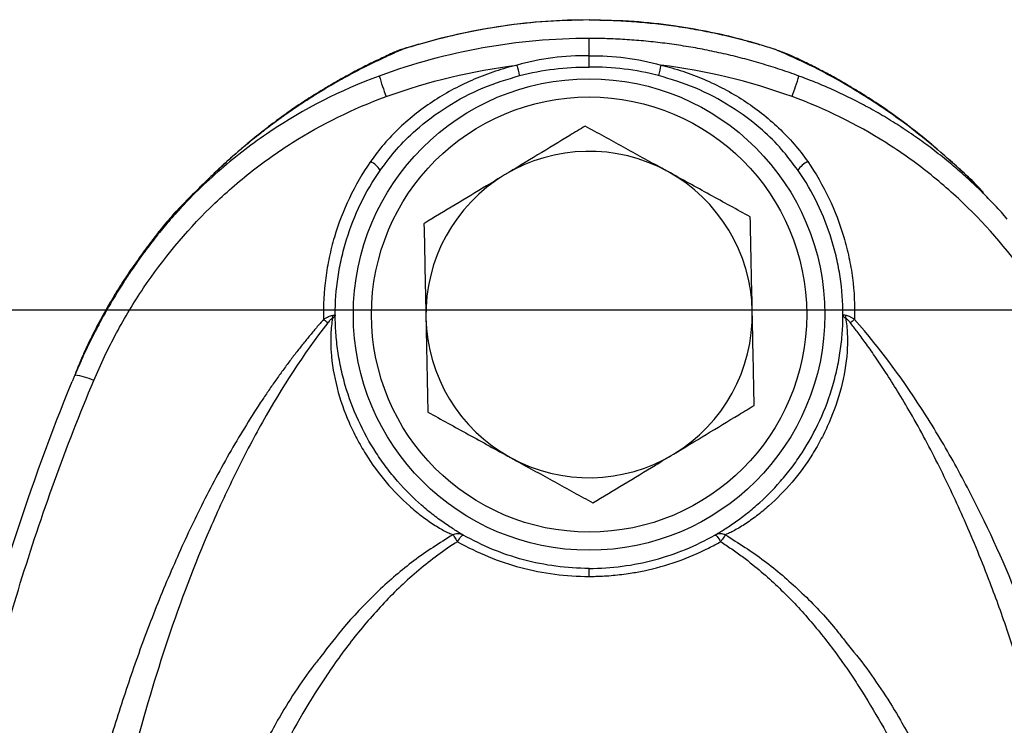
# Model space of a CAD drawing. Units: millimetres. Extents: x 6 to 415, y 5 to 290.
# Drawn here: x 385 to 396, y 254 to 262 of the extents above; entities that cross this region are included whole.
import ezdxf

# ---------------------------------------------------------------- set-up
doc = ezdxf.new("R2010")
doc.units = ezdxf.units.MM

msp = doc.modelspace()

# ---------------------------------------------------------------- linework, layer by layer
for p, q in [((389.493067, 261.849216), (389.493185, 261.848815)), ((393.4467, 261.7823), (393.418143, 261.795393)), ((389.064375, 260.45869), (389.080155, 260.47876)), ((393.674187, 260.45869), (393.651539, 260.487497)), ((395.917701, 259.99659), (395.716487, 260.208829)), ((386.820861, 259.99659), (386.943989, 260.126464)), ((386.803575, 259.98078), (386.817492, 259.999733)), ((395.980009, 259.920463), (395.917698, 259.996612)), ((13.005159, 258.919138), (404.014317, 258.919138))]:
    msp.add_line(p, q)
for radius in [2.6, 2.4]:
    msp.add_circle((391.369281, 258.868907), radius)
for centre, radius, start, end in [((388.621596, 261.100433), 2.02254, 11.5342662, 14.8935771), ((394.116966, 261.100433), 2.02254, 165.1064229, 168.4657338), ((392.601066, 262.562618), 3.702372, 196.6898327, 200.4019758), ((390.137496, 262.562618), 3.702372, 339.5980242, 343.3101673), ((391.369281, 258.868907), 1.8, 61.1797767, 121.1797767), ((388.867723, 260.348238), 0.225548, 29.3211565, 66.4301805), ((393.870839, 260.348238), 0.225548, 113.5698195, 150.6788435), ((391.369281, 258.868907), 1.8, 1.1797767, 61.1797767), ((391.369281, 258.868907), 1.8, 121.1797767, 181.1797767), ((391.369281, 258.868907), 1.8, 301.1797767, 1.1797767), ((391.369281, 258.868907), 1.8, 181.1797767, 241.1797767), ((385.546737, 257.276621), 0.937508, 67.3937188, 80.7055603), ((391.369281, 258.868907), 1.8, 241.1797767, 301.1797767)]:
    msp.add_arc(centre, radius, start, end)
for points in [[(391.369281, 262.11825), (390.729961, 262.11825), (390.104274, 262.02732), (389.493185, 261.848815)], [(389.130944, 261.271955), (389.602823, 261.443231), (390.084627, 261.558997), (390.576189, 261.620275)], [(393.607618, 261.271955), (393.135739, 261.443231), (392.653935, 261.558997), (392.162373, 261.620275)], [(394.199969, 258.859229), (394.196395, 258.847861), (394.196354, 258.836804), (394.199872, 258.827137)]]:
    msp.add_open_spline(points, degree=3)
for points, knots in [([(391.369281, 262.117915), (391.195312, 262.11408), (390.858265, 262.106651), (390.371188, 262.047759), (389.918507, 261.964419), (389.632042, 261.886248), (389.493309, 261.84839)], [0, 0, 0, 0, 0.274412994, 0.531647695, 0.773178858, 1, 1, 1, 1]), ([(391.369281, 262.11825), (391.369281, 262.11951), (391.369281, 262.121089), (391.369281, 262.117811), (391.369281, 262.117147)], [0, 0, 0, 0, 0.797624753, 1, 1, 1, 1]), ([(391.369281, 262.118287), (391.408386, 262.118088), (391.486607, 262.11769), (391.603931, 262.114474), (391.721253, 262.109338), (391.838571, 262.102088), (391.955886, 262.092769), (392.073196, 262.081359), (392.190499, 262.067851), (392.307793, 262.052233), (392.425078, 262.034491), (392.542351, 262.014606), (392.659611, 261.992562), (392.776856, 261.968331), (392.89409, 261.941902), (393.011296, 261.913194), (393.128533, 261.882367), (393.206366, 261.859949), (393.245377, 261.848712)], [0, 0, 0, 0, 0.061685452, 0.123388689, 0.185128935, 0.246925211, 0.308796435, 0.370761536, 0.43283957, 0.495049834, 0.557411996, 0.619946233, 0.682673381, 0.745615101, 0.80879406, 0.872234142, 0.935960661, 1, 1, 1, 1]), ([(393.245253, 261.84839), (393.159606, 261.87237), (392.970322, 261.925366), (392.654967, 261.995675), (392.280771, 262.059372), (391.845686, 262.107871), (391.534722, 262.114427), (391.369281, 262.117915)], [0, 0, 0, 0, 0.140313961, 0.310100203, 0.509480793, 0.739031079, 1, 1, 1, 1]), ([(389.492977, 261.849533), (389.477212, 261.845102), (389.430396, 261.831941), (389.35776, 261.810831), (389.281081, 261.78684), (389.206086, 261.756105), (389.139691, 261.724254), (389.065531, 261.688873), (388.98477, 261.650543), (388.905032, 261.610866), (388.828317, 261.571574), (388.750384, 261.530433), (388.659911, 261.481213), (388.553801, 261.421281), (388.445548, 261.357029), (388.345629, 261.29565), (388.26469, 261.244237), (388.177959, 261.187416), (388.056308, 261.104913), (387.897557, 260.989875), (387.726247, 260.857182), (387.557384, 260.717672), (387.393231, 260.57511), (387.287412, 260.474279), (387.234282, 260.423654)], [0, 0, 0, 0, 0.016783846, 0.049843786, 0.077004975, 0.098575232, 0.133041134, 0.167688381, 0.205925444, 0.241485661, 0.276219918, 0.309333381, 0.346659952, 0.398007096, 0.453681802, 0.496909091, 0.530002198, 0.55736511, 0.613430381, 0.688314604, 0.767602217, 0.845637781, 0.922498061, 1, 1, 1, 1]), ([(391.369281, 261.914237), (390.974827, 261.913415), (390.584623, 261.878062), (389.812918, 261.740041), (389.431421, 261.637357), (389.054662, 261.499332)], [0, 0, 0, 0, 0.5, 0.5, 1, 1, 1, 1]), ([(389.493132, 261.848742), (389.464235, 261.840126), (389.406487, 261.822908), (389.349087, 261.804566), (389.320411, 261.795403)], [0, 0, 0, 0, 0.500408218, 1, 1, 1, 1]), ([(389.493519, 261.84767), (389.493312, 261.848381), (389.492876, 261.84987), (389.493002, 261.84944), (389.493067, 261.849216)], [0, 0, 0, 0, 0.47679412, 1, 1, 1, 1]), ([(393.6839, 261.499381), (393.64935, 261.511905), (393.580456, 261.536878), (393.476592, 261.571949), (393.372782, 261.605284), (393.268965, 261.636809), (393.165147, 261.666573), (393.061324, 261.694584), (392.957497, 261.720859), (392.853667, 261.745411), (392.749834, 261.768254), (392.645999, 261.7894), (392.54216, 261.808862), (392.438319, 261.826651), (392.334476, 261.842777), (392.230631, 261.857251), (392.126784, 261.87008), (392.022934, 261.881274), (391.919083, 261.890838), (391.815229, 261.89878), (391.711374, 261.905105), (391.583243, 261.910917), (391.479861, 261.913445), (391.401299, 261.914158), (391.380808, 261.914255), (391.370135, 261.914279), (391.369281, 261.914281)], [0, 0, 0, 0, 0.046655122, 0.093031476, 0.139160258, 0.18506441, 0.230757599, 0.276252774, 0.321562674, 0.366699832, 0.411676583, 0.456505073, 0.501197265, 0.545764957, 0.590219788, 0.634573255, 0.678836729, 0.723021467, 0.767138592, 0.811199084, 0.855213821, 0.899193607, 0.973989712, 0.986452973, 0.998915988, 1, 1, 1, 1]), ([(391.369281, 261.72289), (391.369281, 261.772304), (391.369281, 261.815721), (391.369281, 261.864991), (391.369281, 261.879059), (391.369281, 261.901014), (391.369281, 261.909118), (391.369281, 261.914237)], [0, 0, 0, 0, 0.5, 0.5, 0.75, 0.75, 1, 1, 1, 1]), ([(393.245043, 261.84767), (393.245226, 261.848296), (393.246148, 261.851453), (393.24572, 261.849989), (393.245377, 261.848815)], [0, 0, 0, 0, 0.197990399, 1, 1, 1, 1]), ([(393.245377, 261.848712), (393.274244, 261.840129), (393.332017, 261.822952), (393.389421, 261.804583), (393.418143, 261.795392)], [0, 0, 0, 0, 0.499662636, 1, 1, 1, 1]), ([(389.320409, 261.795403), (389.29671, 261.785338), (389.249208, 261.765163), (389.176977, 261.733306), (389.099292, 261.697876), (389.035614, 261.667786), (388.957135, 261.62977), (388.868428, 261.585499), (388.76942, 261.533724), (388.64872, 261.468341), (388.483631, 261.374603), (388.317309, 261.271916), (388.180897, 261.182529), (388.096406, 261.125493), (388.0228, 261.074006), (387.949456, 261.021467), (387.875871, 260.967503), (387.802552, 260.91184), (387.696853, 260.829634), (387.601661, 260.752535), (387.507302, 260.672327), (387.443705, 260.617292), (387.384491, 260.564816), (387.330581, 260.5157), (387.285576, 260.474161), (387.224042, 260.416422), (387.157717, 260.352064), (387.070512, 260.265245), (386.990591, 260.182794), (386.896884, 260.081961), (386.846199, 260.025056), (386.820856, 259.996603)], [0, 0, 0, 0, 0.028194532, 0.056512979, 0.085208817, 0.119525687, 0.130963462, 0.176713788, 0.222590861, 0.245528824, 0.316140225, 0.412954561, 0.437528619, 0.474391289, 0.511254969, 0.523543755, 0.560410785, 0.597879847, 0.610370617, 0.6862149, 0.712101304, 0.725046057, 0.763881722, 0.784906895, 0.791914746, 0.819945906, 0.86199113, 0.876005762, 0.931579894, 0.965789886, 1, 1, 1, 1]), ([(391.369281, 261.72289), (391.235032, 261.724365), (391.100655, 261.716891), (390.835822, 261.683427), (390.705046, 261.657488), (390.576189, 261.620275)], [0, 0, 0, 0, 0.5, 0.5, 1, 1, 1, 1]), ([(391.369281, 261.72289), (391.50353, 261.724365), (391.637907, 261.716891), (391.90274, 261.683427), (392.033516, 261.657488), (392.162373, 261.620275)], [0, 0, 0, 0, 0.5, 0.5, 1, 1, 1, 1]), ([(391.369281, 261.59834), (391.369281, 261.615426), (391.369281, 261.63665), (391.369281, 261.680938), (391.369281, 261.70356), (391.369281, 261.72289)], [0, 0, 0, 0, 0.5, 0.5, 1, 1, 1, 1]), ([(395.716487, 260.208829), (395.672251, 260.256324), (395.523078, 260.416488), (395.257558, 260.654032), (394.932124, 260.919964), (394.580876, 261.172261), (394.203576, 261.408889), (393.811774, 261.620706), (393.564194, 261.730293), (393.4467, 261.7823)], [0, 0, 0, 0, 0.064911589, 0.218894973, 0.362323297, 0.499607534, 0.675738494, 0.846114069, 1, 1, 1, 1]), ([(395.213777, 260.685705), (395.1935, 260.70343), (395.092349, 260.79185), (394.91604, 260.934051), (394.700026, 261.092921), (394.507014, 261.22378), (394.35943, 261.316411), (394.182316, 261.423638), (394.032056, 261.507116), (393.887989, 261.583407), (393.7749, 261.640023), (393.682296, 261.684096), (393.599974, 261.722159), (393.518581, 261.757756), (393.465289, 261.776279), (393.446825, 261.782697)], [0, 0, 0, 0, 0.037195122, 0.185547479, 0.30783704, 0.406819307, 0.503680403, 0.593832122, 0.685710497, 0.761998069, 0.842446706, 0.878110304, 0.924888193, 0.973974873, 1, 1, 1, 1]), ([(390.576189, 261.620275), (390.49516, 261.600463), (390.41518, 261.577488), (390.25735, 261.525122), (390.179271, 261.49563), (389.950099, 261.397937), (389.804713, 261.320991), (389.598106, 261.187377), (389.531159, 261.139789), (389.401345, 261.03817), (389.338283, 260.98392), (389.15901, 260.813878), (389.051494, 260.690283), (388.957912, 260.55497)], [0, 0, 0, 0, 0.125, 0.125, 0.25, 0.25, 0.5, 0.5, 0.625, 0.625, 0.75, 0.75, 1, 1, 1, 1]), ([(392.162373, 261.620275), (392.243402, 261.600463), (392.323382, 261.577488), (392.481212, 261.525122), (392.559291, 261.49563), (392.788463, 261.397937), (392.933849, 261.320991), (393.140456, 261.187377), (393.207403, 261.139789), (393.337217, 261.03817), (393.400278, 260.98392), (393.579552, 260.813878), (393.687068, 260.690283), (393.78065, 260.55497)], [0, 0, 0, 0, 0.125, 0.125, 0.25, 0.25, 0.5, 0.5, 0.625, 0.625, 0.75, 0.75, 1, 1, 1, 1]), ([(389.054662, 261.499332), (388.624635, 261.342253), (388.222854, 261.136179), (387.754246, 260.820434), (387.662226, 260.754342), (387.48163, 260.616205), (387.392794, 260.543918), (387.134562, 260.320635), (386.97277, 260.162857), (386.820861, 259.996614)], [0, 0, 0, 0, 0.5, 0.5, 0.625, 0.625, 0.75, 0.75, 1, 1, 1, 1]), ([(389.080155, 260.47876), (389.133722, 260.550411), (389.246847, 260.701723), (389.48609, 260.936197), (389.801822, 261.172495), (390.188924, 261.378146), (390.467495, 261.463325), (390.603291, 261.504848)], [0, 0, 0, 0, 0.143721805, 0.303512151, 0.535330044, 0.773484438, 1, 1, 1, 1]), ([(390.603291, 261.504848), (390.728421, 261.537388), (390.854974, 261.56084), (391.110638, 261.591664), (391.239989, 261.598988), (391.369281, 261.59834)], [0, 0, 0, 0, 0.5, 0.5, 1, 1, 1, 1]), ([(392.13527, 261.504848), (392.010141, 261.537388), (391.883587, 261.56084), (391.627924, 261.591664), (391.498573, 261.598988), (391.369281, 261.59834)], [0, 0, 0, 0, 0.5, 0.5, 1, 1, 1, 1]), ([(393.651539, 260.487497), (393.600157, 260.556151), (393.489179, 260.704434), (393.252418, 260.936153), (392.936757, 261.172509), (392.549634, 261.378142), (392.271066, 261.463324), (392.13527, 261.504848)], [0, 0, 0, 0, 0.138591649, 0.299339335, 0.532546101, 0.772127332, 1, 1, 1, 1]), ([(395.917701, 259.996589), (395.893648, 260.022645), (395.845963, 260.0743), (395.773283, 260.149474), (395.700604, 260.222182), (395.627814, 260.292416), (395.554846, 260.360412), (395.481412, 260.426505), (395.407749, 260.490549), (395.299246, 260.581695), (395.154633, 260.696287), (394.971953, 260.829478), (394.788428, 260.952511), (394.604761, 261.06559), (394.420993, 261.169273), (394.237141, 261.264118), (394.053146, 261.350445), (393.869219, 261.429303), (393.745393, 261.476128), (393.6839, 261.499381)], [0, 0, 0, 0, 0.039128556, 0.077572815, 0.11537278, 0.152564499, 0.189182672, 0.225425487, 0.261579876, 0.296889335, 0.381793061, 0.465131136, 0.546321168, 0.625577601, 0.703122743, 0.779158392, 0.853870405, 0.92743115, 1, 1, 1, 1]), ([(385.907112, 258.142098), (385.98189, 258.320638), (386.064947, 258.495011), (386.202153, 258.750171), (386.249993, 258.834158), (386.349937, 258.999963), (386.402106, 259.081931), (386.671959, 259.482976), (386.916897, 259.778216), (387.260126, 260.114546), (387.33064, 260.180162), (387.475497, 260.308013), (387.550067, 260.370406), (387.777994, 260.551021), (387.935077, 260.662368), (388.421425, 260.969769), (388.765675, 261.139374), (389.130944, 261.271955)], [0, 0, 0, 0, 0.125, 0.125, 0.1875, 0.1875, 0.25, 0.25, 0.5, 0.5, 0.5625, 0.5625, 0.625, 0.625, 0.75, 0.75, 1, 1, 1, 1]), ([(396.83145, 258.142098), (396.756672, 258.320638), (396.673615, 258.495011), (396.536409, 258.750171), (396.488569, 258.834158), (396.388625, 258.999963), (396.336456, 259.081931), (396.066603, 259.482976), (395.821665, 259.778216), (395.478436, 260.114546), (395.407922, 260.180162), (395.263065, 260.308013), (395.188495, 260.370406), (394.960568, 260.551021), (394.803485, 260.662368), (394.317137, 260.969769), (393.972887, 261.139374), (393.607618, 261.271955)], [0, 0, 0, 0, 0.125, 0.125, 0.1875, 0.1875, 0.25, 0.25, 0.5, 0.5, 0.5625, 0.5625, 0.625, 0.625, 0.75, 0.75, 1, 1, 1, 1]), ([(391.326486, 260.946928), (391.269643, 260.912529), (391.09705, 260.808085), (390.801056, 260.62897), (390.55915, 260.482582), (390.437376, 260.408892)], [0, 0, 0, 0, 0.19606474, 0.595304606, 1, 1, 1, 1]), ([(392.236994, 260.445952), (392.215412, 260.457827), (392.051975, 260.547754), (391.74382, 260.717305), (391.466445, 260.869921), (391.326486, 260.946928)], [0, 0, 0, 0, 0.070090203, 0.530784625, 1, 1, 1, 1]), ([(388.957912, 260.55497), (388.868717, 260.426001), (388.791308, 260.292016), (388.658769, 260.01468), (388.603641, 259.871326), (388.53795, 259.649225), (388.518933, 259.574005), (388.487193, 259.423638), (388.474372, 259.348189), (388.444885, 259.121068), (388.437142, 258.96863), (388.44152, 258.815164)], [0, 0, 0, 0, 0.25, 0.25, 0.5, 0.5, 0.625, 0.625, 0.75, 0.75, 1, 1, 1, 1]), ([(393.78065, 260.55497), (393.869844, 260.426001), (393.947254, 260.292016), (394.079793, 260.01468), (394.134921, 259.871326), (394.200612, 259.649225), (394.219629, 259.574005), (394.251369, 259.423638), (394.26419, 259.348189), (394.293677, 259.121068), (394.30142, 258.96863), (394.297042, 258.815164)], [0, 0, 0, 0, 0.25, 0.25, 0.5, 0.5, 0.625, 0.625, 0.75, 0.75, 1, 1, 1, 1]), ([(395.719802, 260.21207), (395.708377, 260.225223), (395.654063, 260.287752), (395.531003, 260.407116), (395.393918, 260.529289), (395.309377, 260.602629), (395.28774, 260.621399)], [0, 0, 0, 0, 0.099109097, 0.471144791, 0.864647758, 1, 1, 1, 1]), ([(388.569283, 258.865204), (388.569098, 259.005658), (388.579423, 259.145244), (388.610608, 259.353306), (388.623631, 259.42244), (388.655051, 259.560246), (388.673522, 259.629099), (388.778138, 259.967142), (388.900804, 260.22154), (389.064375, 260.45869)], [0, 0, 0, 0, 0.25, 0.25, 0.375, 0.375, 0.5, 0.5, 1, 1, 1, 1]), ([(393.147502, 259.944978), (392.99965, 260.026329), (392.776449, 260.149137), (392.470206, 260.317636), (392.314727, 260.403183), (392.236994, 260.445952)], [0, 0, 0, 0, 0.495254436, 0.74764977, 1, 1, 1, 1]), ([(394.169279, 258.865204), (394.169464, 259.005658), (394.159139, 259.145244), (394.127954, 259.353306), (394.114931, 259.42244), (394.083511, 259.560246), (394.06504, 259.629099), (393.960423, 259.967142), (393.837758, 260.22154), (393.674187, 260.45869)], [0, 0, 0, 0, 0.25, 0.25, 0.375, 0.375, 0.5, 0.5, 1, 1, 1, 1]), ([(387.173197, 260.364662), (387.122057, 260.315346), (386.993598, 260.191472), (386.868186, 260.0623), (386.792701, 259.984553)], [0, 0, 0, 0, 0.398110126, 1, 1, 1, 1]), ([(390.437376, 260.408892), (390.371163, 260.368824), (390.188352, 260.258198), (389.889272, 260.077212), (389.662379, 259.93991), (389.548265, 259.870855)], [0, 0, 0, 0, 0.220130749, 0.607772094, 1, 1, 1, 1]), ([(386.816007, 260.008965), (386.768033, 259.954935), (386.68233, 259.858414), (386.579312, 259.724369), (386.498647, 259.6188), (386.43439, 259.531499), (386.374695, 259.44829), (386.315682, 259.363461), (386.254328, 259.272117), (386.192393, 259.176205), (386.108815, 259.041045), (386.008123, 258.866706), (385.895427, 258.653027), (385.818303, 258.491116), (385.767198, 258.377081), (385.736686, 258.304444), (385.711542, 258.241543), (385.6997, 258.201802), (385.696905, 258.192424)], [0, 0, 0, 0, 0.1006700976, 0.1798373075, 0.2375843127, 0.2874029367, 0.3315070263, 0.3801042495, 0.4310790488, 0.4839944854, 0.5381902399, 0.6511830462, 0.7628605116, 0.8726591115, 0.9005588222, 0.936261883, 0.9849581466, 1, 1, 1, 1]), ([(386.820865, 259.996611), (386.797308, 259.97011), (386.750211, 259.917127), (386.681508, 259.835933), (386.614264, 259.753572), (386.548746, 259.670396), (386.495528, 259.60039), (386.411846, 259.487045), (386.320556, 259.356675), (386.233534, 259.223122), (386.176949, 259.133022), (386.093763, 258.996951), (386.014888, 258.857967), (385.939765, 258.716514), (385.894975, 258.629672), (385.839934, 258.518148), (385.787297, 258.405831), (385.739908, 258.300167), (385.712077, 258.234618), (385.698152, 258.201821)], [0, 0, 0, 0, 0.050135378, 0.10023462, 0.150304935, 0.200355015, 0.249763371, 0.274452592, 0.399244748, 0.474260227, 0.499271889, 0.549291971, 0.699147204, 0.724435307, 0.775035315, 0.836850414, 0.899677489, 0.949804223, 1, 1, 1, 1]), ([(386.763576, 259.949933), (386.780838, 259.962688), (386.799542, 259.976509), (386.816914, 259.992791), (386.818254, 259.994046)], [0, 0, 0, 0, 0.922882522, 1, 1, 1, 1]), ([(389.548265, 259.870855), (389.55174, 259.702137), (389.556985, 259.447435), (389.564182, 259.097971), (389.567836, 258.920549), (389.569663, 258.831846)], [0, 0, 0, 0, 0.495254307, 0.747649722, 1, 1, 1, 1]), ([(393.168899, 258.905968), (393.168392, 258.930596), (393.164551, 259.1171), (393.15731, 259.468745), (393.150791, 259.785267), (393.147502, 259.944978)], [0, 0, 0, 0, 0.070089785, 0.530784511, 1, 1, 1, 1]), ([(393.190297, 257.866958), (393.186822, 258.035676), (393.181577, 258.290379), (393.17438, 258.639843), (393.170726, 258.817265), (393.168899, 258.905968)], [0, 0, 0, 0, 0.495254655, 0.747649896, 1, 1, 1, 1]), ([(388.44152, 258.815164), (388.414967, 258.78478), (388.361477, 258.723572), (388.282657, 258.629365), (388.204155, 258.532567), (388.126123, 258.433023), (388.048527, 258.330746), (387.971382, 258.225705), (387.89469, 258.117879), (387.818456, 258.007244), (387.646813, 257.750223), (387.388448, 257.326704), (387.074104, 256.733422), (386.786536, 256.114677), (386.531199, 255.491355), (386.299713, 254.851777), (386.028392, 254.004018), (385.739355, 252.911909), (385.53223, 251.883661), (385.409926, 251.136942), (385.345617, 250.696932), (385.288165, 250.251354), (385.237856, 249.800642), (385.194175, 249.345296), (385.171279, 249.039944), (385.159786, 248.886674)], [0, 0, 0, 0, 0.011415821, 0.022996989, 0.034748016, 0.046673373, 0.058777476, 0.071064675, 0.083539253, 0.09620541, 0.109067247, 0.170955136, 0.236395491, 0.298784926, 0.363718363, 0.426652568, 0.490871586, 0.615054226, 0.745397776, 0.786783517, 0.828628719, 0.870905084, 0.913580916, 0.956622383, 1, 1, 1, 1]), ([(388.44152, 258.815164), (388.451994, 258.822124), (388.461549, 258.827881), (388.47943, 258.837904), (388.48776, 258.842153), (388.503518, 258.849379), (388.510945, 258.852353), (388.525045, 258.856919), (388.532003, 258.858613), (388.538593, 258.859229)], [0, 0, 0, 0, 0.25, 0.25, 0.5, 0.5, 0.75, 0.75, 1, 1, 1, 1]), ([(388.486151, 258.776273), (388.485451, 258.777143), (388.484529, 258.778179), (388.482294, 258.780531), (388.478355, 258.784478), (388.472896, 258.789458), (388.460591, 258.80018), (388.450641, 258.808255), (388.44152, 258.815164)], [0, 0, 0, 0, 0.125, 0.125, 0.25, 0.5, 0.5, 1, 1, 1, 1]), ([(388.53869, 258.827138), (388.535009, 258.825432), (388.531109, 258.822817), (388.523251, 258.816654), (388.519134, 258.812983), (388.51051, 258.804569), (388.506005, 258.799829), (388.496508, 258.789118), (388.491515, 258.783156), (388.486151, 258.776273)], [0, 0, 0, 0, 0.25, 0.25, 0.5, 0.5, 0.75, 0.75, 1, 1, 1, 1]), ([(388.53869, 258.827137), (388.53498, 258.802948), (388.531229, 258.774068), (388.524906, 258.714476), (388.522517, 258.683454), (388.519901, 258.620119), (388.519303, 258.58757), (388.520297, 258.52208), (388.521724, 258.489138), (388.533247, 258.323678), (388.55665, 258.189181), (388.624179, 257.928554), (388.66828, 257.802201), (388.748382, 257.617982), (388.7773, 257.557873), (388.838628, 257.441441), (388.871137, 257.384905), (388.973882, 257.220193), (389.049467, 257.116688), (389.212822, 256.923698), (389.298604, 256.836511), (389.431233, 256.719171), (389.476212, 256.682276), (389.565974, 256.613894), (389.610749, 256.582459), (389.698074, 256.525877), (389.741112, 256.500639), (389.798773, 256.470312), (389.8171, 256.461318), (389.848485, 256.447271), (389.861385, 256.442168), (389.867287, 256.43994)], [0, 0, 0, 0, 0.03125, 0.03125, 0.0625, 0.0625, 0.09375, 0.09375, 0.125, 0.125, 0.25, 0.25, 0.375, 0.375, 0.4375, 0.4375, 0.5, 0.5, 0.625, 0.625, 0.75, 0.75, 0.8125, 0.8125, 0.875, 0.875, 0.9375, 0.9375, 0.96875, 0.96875, 1, 1, 1, 1]), ([(388.538593, 258.859229), (388.543713, 258.859708), (388.548149, 258.86021), (388.555811, 258.861242), (388.559024, 258.86177), (388.564141, 258.862804), (388.566073, 258.863313), (388.568638, 258.864291), (388.569284, 258.864762), (388.569283, 258.865204)], [0, 0, 0, 0, 0.254991608, 0.254991608, 0.505206755, 0.505206755, 0.753082421, 0.753082421, 1, 1, 1, 1]), ([(388.538593, 258.859229), (388.54038, 258.853545), (388.541284, 258.847939), (388.54131, 258.839849), (388.54099, 258.835883), (388.540171, 258.832076), (388.539514, 258.829576), (388.53913, 258.828346), (388.53869, 258.827138)], [0, 0, 0, 0, 0.5, 0.5, 0.75, 0.875, 0.875, 1, 1, 1, 1]), ([(388.569283, 258.865204), (388.569111, 258.863047), (388.568771, 258.858776), (388.566025, 258.852166), (388.560744, 258.844208), (388.552169, 258.835607), (388.542848, 258.82975), (388.53869, 258.827137)], [0, 0, 0, 0, 0.1703290738, 0.3372306919, 0.5008062578, 0.7773020025, 1, 1, 1, 1]), ([(389.974526, 256.441015), (389.969659, 256.443811), (389.960162, 256.449281), (389.935306, 256.463928), (389.919697, 256.473264), (389.868718, 256.504609), (389.828711, 256.530265), (389.744573, 256.587915), (389.700638, 256.619725), (389.611327, 256.688818), (389.565981, 256.726083), (389.431065, 256.844641), (389.342666, 256.932543), (389.215446, 257.078609), (389.174041, 257.129584), (389.094822, 257.234538), (389.05682, 257.288728), (388.947953, 257.456481), (388.882011, 257.575607), (388.76665, 257.82706), (388.718747, 257.955918), (388.66126, 258.153824), (388.644502, 258.220567), (388.615862, 258.355632), (388.603943, 258.424412), (388.585553, 258.559828), (388.578982, 258.627441), (388.572904, 258.722987), (388.571489, 258.753897), (388.569691, 258.812676), (388.569315, 258.840947), (388.569283, 258.865204)], [0, 0, 0, 0, 0.03125, 0.03125, 0.0625, 0.0625, 0.125, 0.125, 0.1875, 0.1875, 0.25, 0.25, 0.375, 0.375, 0.4375, 0.4375, 0.5, 0.5, 0.625, 0.625, 0.75, 0.75, 0.8125, 0.8125, 0.875, 0.875, 0.9375, 0.9375, 0.96875, 0.96875, 1, 1, 1, 1]), ([(389.569663, 258.831846), (389.57017, 258.807218), (389.57401, 258.620713), (389.581252, 258.269069), (389.587771, 257.952547), (389.59106, 257.792836)], [0, 0, 0, 0, 0.070090491, 0.530784512, 1, 1, 1, 1]), ([(392.764036, 256.441015), (392.768903, 256.443811), (392.7784, 256.449281), (392.803256, 256.463928), (392.818865, 256.473264), (392.869844, 256.504609), (392.909851, 256.530265), (392.993988, 256.587915), (393.037924, 256.619725), (393.127235, 256.688818), (393.172581, 256.726083), (393.307497, 256.844641), (393.395896, 256.932543), (393.523116, 257.078609), (393.564521, 257.129584), (393.64374, 257.234538), (393.681742, 257.288728), (393.790609, 257.456481), (393.85655, 257.575607), (393.971912, 257.82706), (394.019815, 257.955918), (394.077302, 258.153824), (394.09406, 258.220567), (394.1227, 258.355632), (394.134619, 258.424412), (394.153009, 258.559828), (394.15958, 258.627441), (394.165658, 258.722987), (394.167072, 258.753897), (394.168871, 258.812676), (394.169246, 258.840947), (394.169279, 258.865204)], [0, 0, 0, 0, 0.03125, 0.03125, 0.0625, 0.0625, 0.125, 0.125, 0.1875, 0.1875, 0.25, 0.25, 0.375, 0.375, 0.4375, 0.4375, 0.5, 0.5, 0.625, 0.625, 0.75, 0.75, 0.8125, 0.8125, 0.875, 0.875, 0.9375, 0.9375, 0.96875, 0.96875, 1, 1, 1, 1]), ([(394.199872, 258.827137), (394.203582, 258.802948), (394.207333, 258.774068), (394.213656, 258.714476), (394.216045, 258.683454), (394.218661, 258.620119), (394.219259, 258.58757), (394.218265, 258.52208), (394.216838, 258.489138), (394.205315, 258.323678), (394.181912, 258.189181), (394.114382, 257.928554), (394.070282, 257.802201), (393.99018, 257.617982), (393.961262, 257.557873), (393.899933, 257.441441), (393.867425, 257.384905), (393.76468, 257.220193), (393.689095, 257.116688), (393.52574, 256.923698), (393.439958, 256.836511), (393.307329, 256.719171), (393.26235, 256.682276), (393.172588, 256.613894), (393.127813, 256.582459), (393.040488, 256.525877), (392.99745, 256.500639), (392.939789, 256.470312), (392.921462, 256.461318), (392.890077, 256.447271), (392.877177, 256.442168), (392.871275, 256.43994)], [0, 0, 0, 0, 0.03125, 0.03125, 0.0625, 0.0625, 0.09375, 0.09375, 0.125, 0.125, 0.25, 0.25, 0.375, 0.375, 0.4375, 0.4375, 0.5, 0.5, 0.625, 0.625, 0.75, 0.75, 0.8125, 0.8125, 0.875, 0.875, 0.9375, 0.9375, 0.96875, 0.96875, 1, 1, 1, 1]), ([(394.169279, 258.865204), (394.169374, 258.863609), (394.169564, 258.860424), (394.170956, 258.855988), (394.173245, 258.851058), (394.178037, 258.8439), (394.186764, 258.835299), (394.196147, 258.829457), (394.199872, 258.827137)], [0, 0, 0, 0, 0.127340022, 0.254263006, 0.336961067, 0.50088641, 0.801823857, 1, 1, 1, 1]), ([(394.199969, 258.859229), (394.197099, 258.859518), (394.191056, 258.860126), (394.183316, 258.861162), (394.1772, 258.862171), (394.17101, 258.863697), (394.16999, 258.864585), (394.169279, 258.865204)], [0, 0, 0, 0, 0.150977173, 0.317903478, 0.500875859, 0.652387399, 1, 1, 1, 1]), ([(394.252411, 258.776273), (394.249234, 258.780262), (394.243006, 258.788084), (394.233381, 258.799001), (394.222731, 258.809958), (394.211424, 258.820429), (394.203511, 258.825025), (394.199872, 258.827138)], [0, 0, 0, 0, 0.192779379, 0.3779931579, 0.5574661838, 0.796491583, 1, 1, 1, 1]), ([(394.297042, 258.815164), (394.292258, 258.818283), (394.282706, 258.824513), (394.268316, 258.832858), (394.255014, 258.84), (394.238188, 258.848149), (394.219118, 258.855889), (394.205945, 258.858187), (394.199969, 258.859229)], [0, 0, 0, 0, 0.143398833, 0.286328429, 0.421801255, 0.534938376, 0.789013302, 1, 1, 1, 1]), ([(394.297037, 258.81516), (394.288787, 258.808913), (394.278384, 258.800544), (394.261144, 258.78552), (394.254956, 258.779432), (394.252415, 258.776276)], [0, 0, 0, 0, 0.5, 0.5, 1, 1, 1, 1]), ([(397.578776, 248.886674), (397.547694, 249.328917), (397.506275, 249.769949), (397.40183, 250.649479), (397.338767, 251.088251), (397.189518, 251.961867), (397.103452, 252.396213), (396.906081, 253.259203), (396.794642, 253.688472), (396.543574, 254.537696), (396.404148, 254.957363), (396.092283, 255.784699), (395.919559, 256.193328), (395.631089, 256.791076), (395.530094, 256.987729), (395.316936, 257.37516), (395.204631, 257.566215), (394.849474, 258.126989), (394.589778, 258.483494), (394.297037, 258.81516)], [0, 0, 0, 0, 0.125, 0.125, 0.25, 0.25, 0.375, 0.375, 0.5, 0.5, 0.625, 0.625, 0.75, 0.75, 0.8125, 0.8125, 0.875, 0.875, 1, 1, 1, 1]), ([(388.48616, 258.776262), (388.216226, 258.429761), (387.980774, 258.063115), (387.660129, 257.491669), (387.558975, 257.297915), (387.366939, 256.906516), (387.275945, 256.708602), (387.016531, 256.108549), (386.861964, 255.700267), (386.584922, 254.875295), (386.461967, 254.457781), (386.239694, 253.614502), (386.140751, 253.189135), (385.965868, 252.334755), (385.889715, 251.905119), (385.757242, 251.041384), (385.701102, 250.607951), (385.632408, 249.957002), (385.612091, 249.739825), (385.576718, 249.305064), (385.561657, 249.087416), (385.548693, 248.868884)], [0, 0, 0, 0, 0.125, 0.125, 0.1875, 0.1875, 0.25, 0.25, 0.375, 0.375, 0.5, 0.5, 0.625, 0.625, 0.75, 0.75, 0.875, 0.875, 0.9375, 0.9375, 1, 1, 1, 1]), ([(397.189869, 248.868884), (397.185357, 248.942404), (397.176329, 249.089505), (397.160765, 249.310109), (397.142877, 249.542836), (397.117498, 249.836422), (397.074006, 250.276093), (397.006414, 250.849452), (396.894033, 251.636467), (396.704602, 252.725309), (396.478793, 253.712496), (396.220517, 254.64919), (396.032435, 255.253991), (395.776955, 255.963244), (395.527566, 256.572517), (395.234482, 257.198245), (394.982461, 257.67045), (394.778096, 258.014892), (394.646112, 258.223871), (394.526605, 258.402498), (394.421189, 258.551934), (394.331676, 258.67353), (394.276675, 258.744822), (394.252411, 258.776272)], [0, 0, 0, 0, 0.021092657, 0.042202772, 0.063330309, 0.087934485, 0.126590166, 0.189854481, 0.253261093, 0.354273006, 0.506382811, 0.543150779, 0.632723233, 0.687819777, 0.759213985, 0.821378462, 0.885870156, 0.912586444, 0.936195185, 0.956723464, 0.974192081, 0.988614983, 1, 1, 1, 1]), ([(384.04378, 248.868907), (384.043433, 249.268813), (384.053019, 249.668451), (384.092034, 250.467178), (384.121492, 250.866033), (384.239257, 252.05384), (384.3576, 252.836531), (384.669869, 254.384025), (384.864106, 255.148772), (385.328493, 256.659683), (385.598738, 257.40582), (385.907112, 258.142098)], [0, 0, 0, 0, 0.125, 0.125, 0.25, 0.25, 0.5, 0.5, 0.75, 0.75, 1, 1, 1, 1]), ([(385.698152, 258.201821), (385.693122, 258.189808), (385.683101, 258.165871), (385.673286, 258.141876), (385.668398, 258.129924)], [0, 0, 0, 0, 0.501892208, 1, 1, 1, 1]), ([(383.937252, 250.93222), (383.989302, 251.550465), (384.065142, 252.166774), (384.262788, 253.389547), (384.384641, 253.996684), (384.602006, 254.900941), (384.680204, 255.201111), (384.847613, 255.797191), (384.93688, 256.093347), (385.221407, 256.976107), (385.433289, 257.557033), (385.66835, 258.129952)], [0, 0, 0, 0, 0.25, 0.25, 0.5, 0.5, 0.625, 0.625, 0.75, 0.75, 1, 1, 1, 1]), ([(392.301186, 257.328922), (392.421203, 257.401549), (392.663106, 257.547934), (392.959169, 257.727094), (393.133453, 257.83256), (393.190297, 257.866958)], [0, 0, 0, 0, 0.398861549, 0.803936418, 1, 1, 1, 1]), ([(389.59106, 257.792836), (389.738912, 257.711485), (389.962113, 257.588677), (390.268356, 257.420178), (390.423835, 257.334631), (390.501568, 257.291861)], [0, 0, 0, 0, 0.495254267, 0.747649516, 1, 1, 1, 1]), ([(390.501568, 257.291861), (390.52315, 257.279986), (390.686588, 257.190061), (390.994742, 257.02051), (391.272117, 256.867894), (391.412076, 256.790887)], [0, 0, 0, 0, 0.0700899103, 0.5307843061, 1, 1, 1, 1]), ([(391.412076, 256.790887), (391.524953, 256.859193), (391.751827, 256.996483), (392.050894, 257.177461), (392.234973, 257.288854), (392.301186, 257.328922)], [0, 0, 0, 0, 0.3880103176, 0.7798687477, 1, 1, 1, 1]), ([(389.867287, 256.43994), (389.721412, 256.347955), (389.430639, 256.164603), (389.034379, 255.818929), (388.691561, 255.463617), (388.496047, 255.20784), (388.410553, 255.095996)], [0, 0, 0, 0, 0.258964563, 0.516194514, 0.788444515, 1, 1, 1, 1]), ([(389.867287, 256.43994), (389.883502, 256.449559), (389.902211, 256.454811), (389.939657, 256.455186), (389.958347, 256.450309), (389.974526, 256.441015)], [0, 0, 0, 0, 0.5, 0.5, 1, 1, 1, 1]), ([(389.867287, 256.43994), (389.8687, 256.436844), (389.874486, 256.427686), (389.888087, 256.407419), (389.893483, 256.399506), (389.905243, 256.382451), (389.911869, 256.37293), (389.918521, 256.363438)], [0, 0, 0, 0, 0.5, 0.5, 0.75, 0.75, 1, 1, 1, 1]), ([(389.918521, 256.363437), (389.931843, 256.385698), (389.945998, 256.405993), (389.96907, 256.432748), (389.977881, 256.439086), (389.981819, 256.43684)], [0, 0, 0, 0, 0.5, 0.5, 1, 1, 1, 1]), ([(389.981819, 256.43684), (389.980772, 256.437437), (389.979744, 256.438025), (389.978819, 256.438554), (389.97863, 256.438662), (389.978445, 256.438768), (389.978264, 256.438871), (389.97734, 256.439401), (389.976512, 256.439875), (389.975878, 256.440239), (389.975298, 256.440572), (389.974862, 256.440822), (389.974631, 256.440955), (389.97459, 256.440979), (389.974555, 256.440999), (389.974526, 256.441015)], [0, 0, 0, 0, 0.00001837538524, 0.00001837538524, 0.00001837538524, 0.00002207926287, 0.00002207926287, 0.00002207926287, 0.00004132465739, 0.00004132465739, 0.00004132465739, 0.00005893231015, 0.00005893231015, 0.00005893231015, 0.00006199412194, 0.00006199412194, 0.00006199412194, 0.00006199412194]), ([(391.369281, 256.068907), (391.2467, 256.068907), (391.125028, 256.076922), (390.883467, 256.108685), (390.762988, 256.132663), (390.41256, 256.226339), (390.191178, 256.317403), (389.981819, 256.43684)], [0, 0, 0, 0, 0.25, 0.25, 0.5, 0.5, 1, 1, 1, 1]), ([(391.369281, 256.068907), (391.491862, 256.068907), (391.613534, 256.076922), (391.855095, 256.108685), (391.975574, 256.132663), (392.326002, 256.226339), (392.547384, 256.317403), (392.756743, 256.43684)], [0, 0, 0, 0, 0.25, 0.25, 0.5, 0.5, 1, 1, 1, 1]), ([(392.756743, 256.43684), (392.75779, 256.437437), (392.758818, 256.438025), (392.759743, 256.438554), (392.759931, 256.438662), (392.760117, 256.438768), (392.760298, 256.438871), (392.761222, 256.439401), (392.76205, 256.439875), (392.762684, 256.440239), (392.763264, 256.440572), (392.7637, 256.440822), (392.763931, 256.440955), (392.763972, 256.440979), (392.764007, 256.440999), (392.764036, 256.441015)], [0, 0, 0, 0, 0.00001837538524, 0.00001837538524, 0.00001837538524, 0.00002207926287, 0.00002207926287, 0.00002207926287, 0.00004132465739, 0.00004132465739, 0.00004132465739, 0.00005893231015, 0.00005893231015, 0.00005893231015, 0.00006199412194, 0.00006199412194, 0.00006199412194, 0.00006199412194]), ([(392.756743, 256.43684), (392.760681, 256.439086), (392.769492, 256.432748), (392.792563, 256.405993), (392.806719, 256.385698), (392.820041, 256.363438)], [0, 0, 0, 0, 0.5, 0.5, 1, 1, 1, 1]), ([(392.764036, 256.441015), (392.780215, 256.450309), (392.798905, 256.455186), (392.836351, 256.454811), (392.85506, 256.449559), (392.871275, 256.43994)], [0, 0, 0, 0, 0.5, 0.5, 1, 1, 1, 1]), ([(392.871275, 256.43994), (392.869863, 256.436845), (392.864075, 256.427686), (392.850475, 256.407419), (392.845079, 256.399506), (392.833319, 256.382451), (392.826693, 256.37293), (392.820041, 256.363438)], [0, 0, 0, 0, 0.5, 0.5, 0.75, 0.75, 1, 1, 1, 1]), ([(392.871275, 256.43994), (393.017222, 256.348016), (393.308137, 256.164783), (393.703313, 255.818198), (393.991753, 255.525517), (394.138166, 255.336809), (394.173558, 255.291192)], [0, 0, 0, 0, 0.295879899, 0.589777916, 0.900837089, 1, 1, 1, 1]), ([(389.918519, 256.363436), (389.843584, 256.316318), (389.770606, 256.266438), (389.627974, 256.161538), (389.558339, 256.106517), (389.355693, 255.935886), (389.2288, 255.814788), (388.988102, 255.560869), (388.874337, 255.428013), (388.657743, 255.152502), (388.554842, 255.009613), (388.26135, 254.569617), (388.086762, 254.262757), (387.771408, 253.632014), (387.630912, 253.308588), (387.378025, 252.650412), (387.265887, 252.315944), (387.066411, 251.640785), (386.979036, 251.299622), (386.826046, 250.61152), (386.760592, 250.264871), (386.650099, 249.569222), (386.605018, 249.219809), (386.569487, 248.868907)], [0, 0, 0, 0, 0.03125, 0.03125, 0.0625, 0.0625, 0.125, 0.125, 0.1875, 0.1875, 0.25, 0.25, 0.375, 0.375, 0.5, 0.5, 0.625, 0.625, 0.75, 0.75, 0.875, 0.875, 1, 1, 1, 1]), ([(389.91851, 256.363444), (390.138177, 256.238667), (390.370392, 256.14368), (390.737843, 256.046163), (390.86426, 256.021259), (391.116235, 255.988494), (391.242579, 255.980335), (391.369281, 255.98033)], [0, 0, 0, 0, 0.5, 0.5, 0.75, 0.75, 1, 1, 1, 1]), ([(391.369281, 255.980343), (391.38188, 255.980388), (391.407079, 255.980478), (391.495756, 255.982231), (391.635262, 255.990302), (391.812267, 256.012194), (392.049508, 256.055743), (392.343189, 256.137685), (392.598544, 256.246242), (392.754566, 256.326888), (392.798217, 256.351256), (392.820052, 256.363445)], [0, 0, 0, 0, 0.024788457, 0.049577072, 0.174506106, 0.299539426, 0.400505307, 0.649854554, 0.900183685, 0.950071559, 1, 1, 1, 1]), ([(392.820043, 256.363437), (392.840553, 256.350367), (392.881572, 256.324225), (392.942062, 256.283415), (393.001795, 256.241497), (393.060695, 256.1984), (393.118779, 256.154212), (393.282315, 256.025007), (393.538011, 255.793498), (393.861124, 255.438024), (394.099376, 255.128443), (394.270372, 254.88147), (394.430394, 254.635509), (394.621983, 254.31135), (394.919492, 253.742437), (395.164307, 253.175789), (395.367431, 252.621289), (395.57858, 251.987739), (395.827026, 251.06645), (396.001622, 250.146885), (396.092492, 249.521687), (396.134361, 249.195716), (396.157504, 248.977842), (396.169074, 248.86891)], [0, 0, 0, 0, 0.008634221, 0.017268348, 0.025903527, 0.034541221, 0.043178681, 0.051813655, 0.108537564, 0.165371981, 0.222174111, 0.247094037, 0.272015239, 0.326343667, 0.380701704, 0.499869336, 0.545091608, 0.590318534, 0.736890876, 0.883363008, 0.922237944, 0.961120337, 1, 1, 1, 1]), ([(391.369281, 255.98033), (391.369281, 256.005171), (391.369281, 256.027736), (391.369281, 256.059975), (391.369281, 256.068907), (391.369281, 256.068907)], [0, 0, 0, 0, 0.5, 0.5, 1, 1, 1, 1]), ([(394.173558, 255.291192), (394.251507, 255.19498), (394.481989, 254.910498), (394.773312, 254.464698), (394.963191, 254.10473), (395.040032, 253.959057)], [0, 0, 0, 0, 0.233262097, 0.689715232, 1, 1, 1, 1]), ([(388.410553, 255.095996), (388.38505, 255.0641), (388.208243, 254.842977), (387.963454, 254.460019), (387.770889, 254.09614), (387.69162, 253.946348)], [0, 0, 0, 0, 0.090222537, 0.625487542, 1, 1, 1, 1])]:
    msp.add_open_spline(points, degree=3, knots=knots)

doc.saveas('drawing.dxf')
